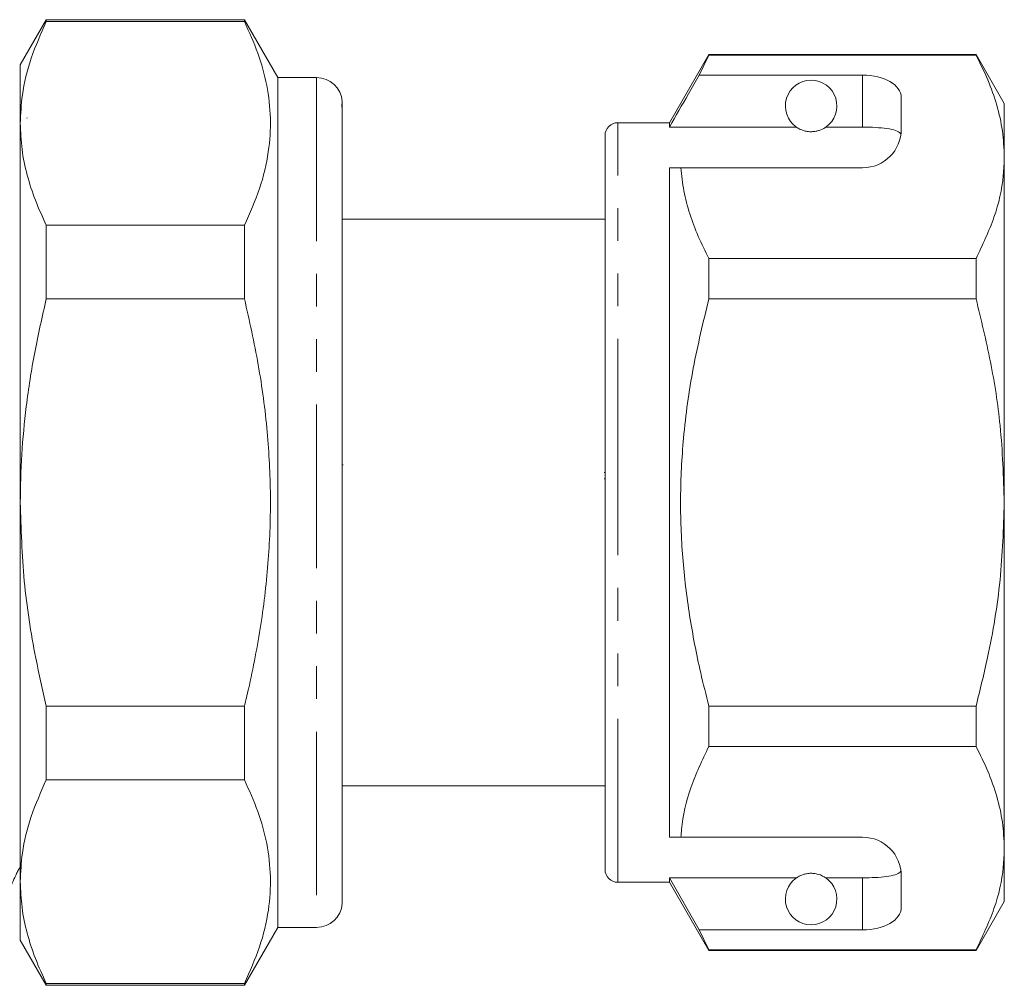
# Model space of a CAD drawing. Units: millimetres. Extents: x 155 to 253, y 94 to 256.
# Drawn here: x 215 to 253, y 187 to 225 of the extents above; entities that cross this region are included whole.
import ezdxf

# ---------------------------------------------------------------- set-up
doc = ezdxf.new("R2010")
doc.units = ezdxf.units.MM
doc.linetypes.add('PHANTOM', pattern=[12.7, 6.35, -1.27, 1.27, -1.27, 1.27, -1.27])

msp = doc.modelspace()

# ---------------------------------------------------------------- linework, layer by layer
at = {"color": 7, "linetype": 'Continuous', "lineweight": 15}
for p, q in [((215.666, 224.515), (214.656, 222.765)), ((223.356, 224.515), (215.666, 224.515)), ((215.666, 224.442), (215.666, 224.515)), ((215.666, 224.442), (223.356, 224.442)), ((224.656, 222.265), (223.356, 224.515)), ((223.356, 224.515), (223.356, 224.442)), ((241.386, 223.165), (239.856, 220.515)), ((241.011, 222.363), (241.386, 223.141)), ((251.759, 223.165), (241.386, 223.165)), ((241.386, 223.141), (241.386, 223.165)), ((241.386, 223.141), (251.759, 223.141)), ((252.856, 221.265), (251.759, 223.165)), ((251.759, 223.165), (251.759, 223.141)), ((214.656, 222.765), (214.656, 220.487)), ((226.156, 222.265), (224.656, 222.265)), ((224.656, 222.265), (224.656, 189.265)), ((247.356, 222.363), (241.011, 222.363)), ((248.856, 220.265), (248.856, 221.497)), ((227.156, 221.262), (227.156, 221.152)), ((227.156, 221.107), (227.156, 221.152)), ((227.156, 220.894), (227.156, 221.107)), ((252.856, 219.188), (252.856, 221.265)), ((214.656, 220.715), (214.635, 220.715)), ((214.925, 220.695), (214.915, 220.702)), ((227.156, 220.893), (227.156, 191.295)), ((214.656, 220.487), (214.656, 205.765)), ((239.856, 220.515), (237.856, 220.515)), ((239.856, 220.342), (239.856, 220.515)), ((244.787, 220.342), (239.856, 220.342)), ((247.356, 220.342), (245.924, 220.342)), ((237.356, 205.765), (237.356, 220.015)), ((252.856, 205.765), (252.856, 219.188)), ((239.856, 218.765), (240.302, 218.765)), ((239.856, 192.765), (239.856, 218.765)), ((240.302, 218.765), (247.356, 218.765)), ((237.356, 216.765), (227.156, 216.765)), ((215.666, 213.674), (215.666, 216.532)), ((223.356, 216.532), (215.666, 216.532)), ((223.356, 216.532), (223.356, 213.674)), ((241.386, 213.671), (241.386, 215.235)), ((251.759, 215.235), (241.386, 215.235)), ((251.759, 215.235), (251.759, 213.671)), ((215.666, 213.674), (223.356, 213.674)), ((241.386, 213.671), (251.759, 213.671)), ((227.193, 207.221), (227.156, 207.221)), ((237.318, 206.93), (237.356, 206.93)), ((237.318, 206.69), (237.356, 206.69)), ((214.656, 205.765), (214.656, 191.042)), ((237.356, 191.515), (237.356, 205.765)), ((252.856, 192.341), (252.856, 205.765)), ((223.356, 197.855), (215.666, 197.855)), ((215.666, 194.997), (215.666, 197.855)), ((223.356, 197.855), (223.356, 194.997)), ((251.759, 197.858), (241.386, 197.858)), ((241.386, 196.294), (241.386, 197.858)), ((251.759, 197.858), (251.759, 196.294)), ((241.386, 196.294), (251.759, 196.294)), ((215.666, 194.997), (223.356, 194.997)), ((227.156, 194.765), (237.356, 194.765)), ((239.856, 192.765), (240.302, 192.765)), ((240.302, 192.765), (247.356, 192.765)), ((252.856, 190.265), (252.856, 192.341)), ((227.156, 191.177), (227.156, 191.295)), ((227.156, 190.928), (227.156, 191.177)), ((244.787, 191.187), (239.856, 191.187)), ((239.856, 191.015), (239.856, 191.187)), ((241.011, 189.166), (239.856, 191.187)), ((247.356, 191.187), (245.924, 191.187)), ((248.856, 190.032), (248.856, 191.265)), ((214.656, 191.042), (214.656, 188.765)), ((227.156, 190.928), (227.156, 190.636)), ((237.856, 191.015), (239.856, 191.015)), ((239.856, 191.015), (241.386, 188.365)), ((227.156, 190.462), (227.156, 190.629)), ((227.156, 190.462), (227.156, 190.265)), ((251.759, 188.365), (252.856, 190.265)), ((223.356, 187.015), (224.656, 189.265)), ((224.656, 189.265), (226.156, 189.265)), ((241.386, 188.388), (241.011, 189.166)), ((247.356, 189.166), (241.011, 189.166)), ((214.656, 188.765), (215.666, 187.015)), ((251.759, 188.388), (241.386, 188.388)), ((241.386, 188.365), (241.386, 188.388)), ((241.386, 188.365), (251.759, 188.365)), ((251.759, 188.388), (251.759, 188.365)), ((223.356, 187.087), (215.666, 187.087)), ((215.666, 187.015), (215.666, 187.087)), ((215.666, 187.015), (223.356, 187.015)), ((223.356, 187.087), (223.356, 187.015))]:
    msp.add_line(p, q, dxfattribs=at)
at = {"color": 8, "linetype": 'PHANTOM', "lineweight": 0}
for p, q in [((226.156, 222.265), (226.156, 189.265)), ((247.356, 220.342), (247.356, 222.363)), ((237.856, 205.765), (237.856, 220.515)), ((237.856, 191.015), (237.856, 205.765)), ((247.356, 189.166), (247.356, 191.187))]:
    msp.add_line(p, q, dxfattribs=at)
at = {"color": 7, "linetype": 'Continuous', "lineweight": 15}
for centre, radius, start, end in [((226.156, 221.265), 1, 4.3362, 90), ((245.356, 221.165), 1, 304.652, 235.348), ((237.856, 220.015), 0.5, 90, 180), ((247.356, 220.265), 1.5, 270, 0), ((247.356, 191.265), 1.5, 0, 90), ((237.856, 191.515), 0.5, 180, 270), ((245.356, 190.365), 1, 124.652, 55.348), ((226.156, 190.265), 1, 270, 355.6499)]:
    msp.add_arc(centre, radius, start, end, dxfattribs=at)
for centre, start_param, end_param in [((247.356, 221.497), 0, 1.570796), ((247.356, 190.032), 4.712389, 6.283185)]:
    msp.add_ellipse(centre, major_axis=(1.5, 0), ratio=0.57735, start_param=start_param, end_param=end_param, dxfattribs=at)
for points, knots in [([(214.656, 220.487), (214.672, 220.855), (214.711, 221.703), (215.038, 223.028), (215.456, 223.97), (215.666, 224.442)], [0, 0, 0, 0, 0.276242, 0.636815, 1, 1, 1, 1]), ([(223.356, 224.442), (223.541, 224.033), (223.911, 223.214), (224.255, 221.956), (224.403, 220.676), (224.316, 219.335), (223.987, 217.946), (223.567, 217.005), (223.356, 216.532)], [0, 0, 0, 0, 0.157242, 0.315223, 0.476054, 0.638092, 0.818393, 1, 1, 1, 1]), ([(251.759, 223.141), (251.918, 222.821), (252.236, 222.178), (252.579, 221.195), (252.812, 220.197), (252.841, 219.525), (252.856, 219.188)], [0, 0, 0, 0, 0.247667, 0.49608, 0.747398, 1, 1, 1, 1]), ([(241.011, 222.363), (240.872, 222.12), (240.486, 221.447), (240.102, 220.773), (239.856, 220.342)], [0, 0, 0, 0, 0.360724, 1, 1, 1, 1]), ([(227.156, 221.264), (227.155, 221.289), (227.155, 221.338), (227.151, 221.354), (227.152, 221.349), (227.154, 221.329), (227.155, 221.287), (227.156, 221.262)], [0, 0, 0, 0, 0.249558, 0.499182, 0.583951, 0.750066, 1, 1, 1, 1]), ([(227.156, 221.152), (227.155, 221.162), (227.155, 221.196), (227.149, 221.236), (227.14, 221.258), (227.136, 221.242), (227.139, 221.183), (227.148, 221.084), (227.155, 220.981), (227.155, 220.91), (227.156, 220.893)], [0, 0, 0, 0, 0.051107, 0.186878, 0.325638, 0.480428, 0.639806, 0.793045, 0.950607, 1, 1, 1, 1]), ([(215.666, 216.532), (215.518, 216.854), (215.222, 217.499), (214.907, 218.483), (214.695, 219.48), (214.669, 220.151), (214.656, 220.487)], [0, 0, 0, 0, 0.247946, 0.496572, 0.747746, 1, 1, 1, 1]), ([(244.787, 220.342), (244.798, 220.335), (244.847, 220.302), (244.94, 220.249), (245.09, 220.198), (245.205, 220.175), (245.292, 220.165), (245.379, 220.164), (245.463, 220.169), (245.569, 220.185), (245.752, 220.237), (245.854, 220.295), (245.912, 220.334), (245.924, 220.342)], [0, 0, 0, 0, 0.061648, 0.279152, 0.388211, 0.433024, 0.478282, 0.509871, 0.541424, 0.588103, 0.672783, 0.931138, 1, 1, 1, 1]), ([(248.844, 220.078), (248.806, 220.117), (248.732, 220.196), (248.415, 220.276), (247.99, 220.325), (247.613, 220.341), (247.401, 220.342), (247.356, 220.342)], [0, 0, 0, 0, 0.237474, 0.475143, 0.708278, 0.938043, 1, 1, 1, 1]), ([(252.856, 219.188), (252.847, 218.945), (252.82, 218.16), (252.517, 216.83), (252.012, 215.769), (251.759, 215.235)], [0, 0, 0, 0, 0.18206, 0.588762, 1, 1, 1, 1]), ([(241.386, 215.235), (241.242, 215.522), (240.955, 216.097), (240.631, 216.975), (240.393, 217.865), (240.332, 218.464), (240.302, 218.765)], [0, 0, 0, 0, 0.2482051, 0.4969931, 0.7480094, 1, 1, 1, 1]), ([(214.656, 205.765), (214.667, 206.387), (214.69, 207.634), (214.882, 209.58), (215.192, 211.6), (215.508, 212.982), (215.666, 213.674)], [0, 0, 0, 0, 0.233549, 0.468003, 0.733534, 1, 1, 1, 1]), ([(223.356, 213.674), (223.548, 212.823), (223.932, 211.116), (224.269, 208.562), (224.401, 206.032), (224.317, 203.53), (224.023, 201.016), (223.659, 199.124), (223.409, 198.075), (223.356, 197.855)], [0, 0, 0, 0, 0.163708, 0.32826, 0.482946, 0.638709, 0.797627, 0.957467, 1, 1, 1, 1]), ([(241.386, 197.858), (241.277, 198.29), (240.984, 199.452), (240.614, 201.373), (240.34, 203.639), (240.255, 205.944), (240.381, 208.404), (240.737, 210.994), (241.169, 212.776), (241.386, 213.671)], [0, 0, 0, 0, 0.083448, 0.224572, 0.366396, 0.510841, 0.656349, 0.827549, 1, 1, 1, 1]), ([(251.759, 213.671), (251.955, 212.861), (252.35, 211.237), (252.762, 208.596), (252.823, 206.761), (252.856, 205.765)], [0, 0, 0, 0, 0.312444, 0.626497, 1, 1, 1, 1]), ([(215.666, 197.855), (215.524, 198.475), (215.157, 200.079), (214.75, 202.718), (214.687, 204.746), (214.656, 205.765)], [0, 0, 0, 0, 0.238749, 0.61769, 1, 1, 1, 1]), ([(252.856, 205.765), (252.822, 204.76), (252.754, 202.739), (252.312, 200.101), (251.914, 198.487), (251.759, 197.858)], [0, 0, 0, 0, 0.376562, 0.757373, 1, 1, 1, 1]), ([(240.302, 192.765), (240.31, 192.866), (240.36, 193.51), (240.626, 194.699), (241.131, 195.761), (241.386, 196.294)], [0, 0, 0, 0, 0.085198, 0.540062, 1, 1, 1, 1]), ([(251.759, 196.294), (251.918, 195.974), (252.236, 195.331), (252.579, 194.349), (252.812, 193.351), (252.841, 192.678), (252.856, 192.341)], [0, 0, 0, 0, 0.247667, 0.49608, 0.747398, 1, 1, 1, 1]), ([(214.656, 191.042), (214.672, 191.41), (214.711, 192.258), (215.038, 193.583), (215.456, 194.525), (215.666, 194.997)], [0, 0, 0, 0, 0.276242, 0.636815, 1, 1, 1, 1]), ([(223.356, 194.997), (223.541, 194.587), (223.911, 193.768), (224.256, 192.508), (224.402, 191.229), (224.317, 189.888), (223.987, 188.501), (223.567, 187.56), (223.356, 187.087)], [0, 0, 0, 0, 0.157633, 0.315224, 0.476659, 0.638089, 0.818391, 1, 1, 1, 1]), ([(252.856, 192.341), (252.847, 192.099), (252.82, 191.313), (252.517, 189.984), (252.012, 188.922), (251.759, 188.388)], [0, 0, 0, 0, 0.18206, 0.588762, 1, 1, 1, 1]), ([(214.226, 190.765), (214.325, 190.962), (214.455, 191.219), (214.571, 191.489), (214.622, 191.565), (214.646, 191.58), (214.656, 191.587)], [0, 0, 0, 0, 0.664867, 0.865246, 0.942754, 1, 1, 1, 1]), ([(227.156, 191.295), (227.155, 191.231), (227.155, 191.103), (227.148, 191.007), (227.148, 190.951), (227.152, 190.921), (227.153, 190.925), (227.153, 190.927)], [0, 0, 0, 0, 0.287928, 0.575898, 0.673538, 0.864078, 1, 1, 1, 1]), ([(245.924, 191.187), (245.888, 191.21), (245.816, 191.257), (245.672, 191.321), (245.512, 191.354), (245.424, 191.363), (245.343, 191.366), (245.26, 191.361), (245.157, 191.347), (244.984, 191.302), (244.87, 191.242), (244.808, 191.201), (244.787, 191.187)], [0, 0, 0, 0, 0.190244, 0.382074, 0.435032, 0.473175, 0.504941, 0.536709, 0.580951, 0.658577, 0.886833, 1, 1, 1, 1]), ([(247.356, 191.187), (247.522, 191.19), (247.856, 191.195), (248.301, 191.236), (248.64, 191.305), (248.799, 191.384), (248.835, 191.437), (248.844, 191.452)], [0, 0, 0, 0, 0.228515, 0.457011, 0.686119, 0.917651, 1, 1, 1, 1]), ([(215.666, 187.087), (215.518, 187.409), (215.222, 188.054), (214.907, 189.038), (214.695, 190.035), (214.669, 190.706), (214.656, 191.042)], [0, 0, 0, 0, 0.247946, 0.496572, 0.747746, 1, 1, 1, 1]), ([(227.156, 190.636), (227.154, 190.566), (227.153, 190.486), (227.153, 190.45), (227.154, 190.437), (227.155, 190.453), (227.156, 190.462)], [0, 0, 0, 0, 0.499227, 0.583861, 0.748933, 1, 1, 1, 1]), ([(227.156, 190.265), (227.155, 190.239), (227.155, 190.199), (227.154, 190.191), (227.153, 190.188)], [0, 0, 0, 0, 0.657627, 1, 1, 1, 1])]:
    msp.add_open_spline(points, degree=3, knots=knots, dxfattribs=at)

doc.saveas('drawing.dxf')
